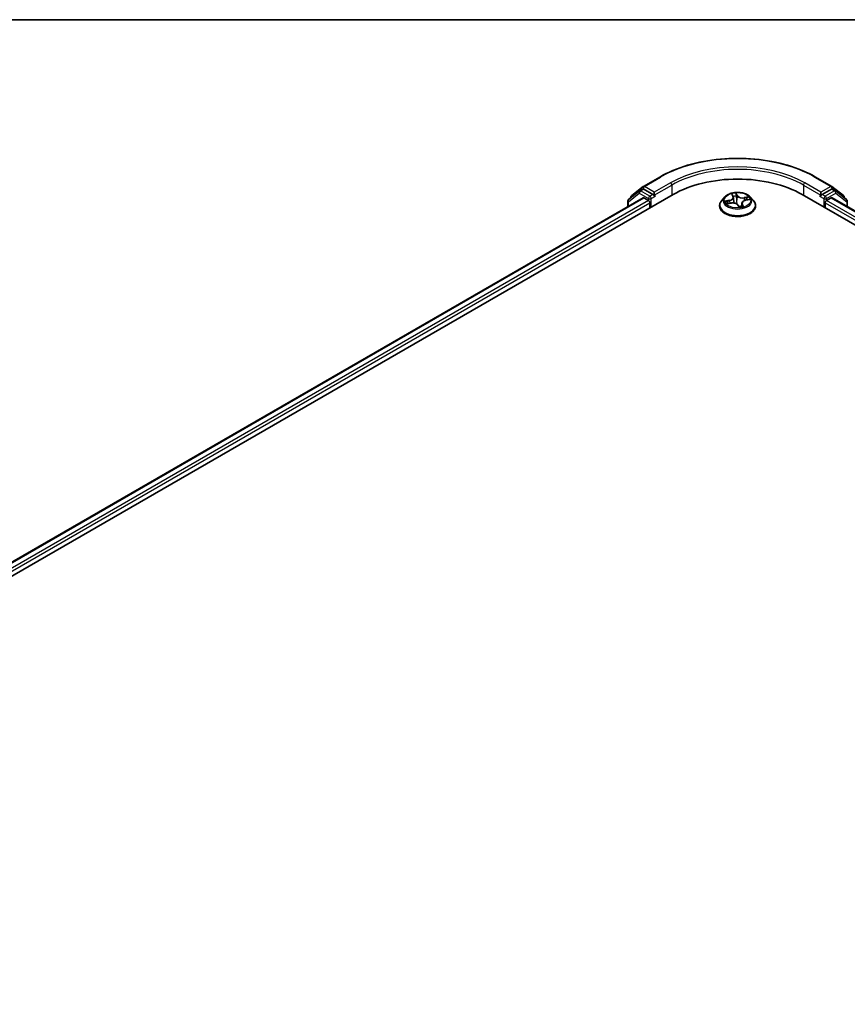
# Model space of a CAD drawing. Units: millimetres. Extents: x 72 to 9898, y 40 to 2007.
# Drawn here: x 751 to 863, y 1313 to 1445 of the extents above; entities that cross this region are included whole.
import ezdxf

# ---------------------------------------------------------------- set-up
doc = ezdxf.new("R2010")
doc.units = ezdxf.units.MM
doc.header["$LTSCALE"] = 5
for name, color, linetype, lineweight in [('Border (ISO)', 7, 'Continuous', 35), ('Visible (ISO)', 7, 'Continuous', 35), ('Visible Narrow (ISO)', 7, 'Continuous', 25)]:
    doc.layers.add(name, color=color, linetype=linetype, lineweight=lineweight)

# ---------------------------------------------------------------- blocks, each defined once
blk = doc.blocks.new('Borders tk図枠')
at = {"layer": 'Border (ISO)'}
blk.add_line((14.5, 289), (405.5, 289), dxfattribs=at)

msp = doc.modelspace()

# ---------------------------------------------------------------- linework, layer by layer
at = {"layer": 'Visible (ISO)'}
for p, q in [((835.1734, 1422.5891), (837.3536, 1423.8479)), ((858.2996, 1423.8479), (860.4799, 1422.5891)), ((834.6368, 1421.9778), (833.1767, 1420.8338)), ((833.5892, 1421.351), (835.1442, 1422.5694)), ((834.666, 1421.9976), (835.0785, 1422.2357)), ((836.454, 1421.5013), (835.2035, 1422.2233)), ((836.6308, 1421.3993), (836.6308, 1421.8075)), ((859.0225, 1421.8075), (859.0225, 1421.3993)), ((860.4498, 1422.2233), (859.1993, 1421.5013)), ((860.509, 1422.5694), (862.064, 1421.351)), ((860.9873, 1421.9976), (860.5748, 1422.2357)), ((862.4765, 1420.8338), (861.0165, 1421.9778)), ((650.6028, 1312.6351), (839.1646, 1421.5013)), ((652.8069, 1315.8018), (835.1154, 1421.0577)), ((833.0809, 1420.637), (833.0809, 1419.8831)), ((833.4934, 1421.082), (833.4934, 1421.1542)), ((835.2404, 1421.0453), (835.8647, 1420.6848)), ((836.0415, 1420.3787), (836.0415, 1419.6982)), ((836.6748, 1421.2893), (836.6825, 1421.2848)), ((846.1176, 1421.1676), (845.7043, 1420.7064)), ((846.4288, 1420.2624), (846.9406, 1420.3541)), ((847.0859, 1421.4603), (847.2194, 1421.2118)), ((847.2547, 1421.1002), (847.3341, 1420.361)), ((848.3985, 1420.3292), (848.3481, 1419.8593)), ((848.9077, 1420.7282), (849.4129, 1420.8299)), ((849.5356, 1421.1676), (849.949, 1420.7064)), ((856.4887, 1421.5013), (1045.0505, 1312.6351)), ((858.9707, 1421.2848), (858.9785, 1421.2893)), ((859.6117, 1419.6982), (859.6117, 1420.3787)), ((859.7885, 1420.6848), (860.4128, 1421.0453)), ((860.5378, 1421.0577), (1042.8464, 1315.8018)), ((862.1598, 1421.1542), (862.1598, 1421.082)), ((862.5723, 1419.8831), (862.5723, 1420.637)), ((845.41, 1419.9704), (845.41, 1419.9981)), ((847.8666, 1420.0775), (848.0169, 1419.8287)), ((850.2433, 1419.9704), (850.2433, 1419.9981))]:
    msp.add_line(p, q, dxfattribs=at)
for centre, start, end in [((834.791, 1421.7811), 120, 128.080361), ((835.2984, 1422.3726), 120, 128.080361), ((860.3549, 1422.3726), 51.919639, 60), ((860.8623, 1421.7811), 51.919639, 60), ((833.3309, 1420.637), 128.080361, 180), ((833.7434, 1421.1542), 128.080361, 180), ((861.9098, 1421.1542), 0, 51.919639), ((862.3223, 1420.637), 0, 51.919639)]:
    msp.add_arc(centre, 0.25, start, end, dxfattribs=at)
for centre, major_axis, ratio, start_param, end_param in [((847.8266, 1416.5003), (12.25, 0), 0.57735027, 0.78539816, 2.35619449), ((835.2035, 1422.0192), (-0.125, 0.2165), 0.57735027, 5.49778714, 6.28318531), ((860.4498, 1422.0192), (0.125, 0.2165), 0.57735027, 0, 0.78539816), ((835.2404, 1420.8412), (-0.125, 0.2165), 0.57735027, 5.49778714, 6.28318531), ((835.8647, 1420.4807), (-0.125, 0.2165), 0.57735027, 3.92699082, 5.49778714), ((836.8075, 1421.5013), (-0.125, -0.2165), 0.57735027, 5.49778714, 7.06858347), ((858.8457, 1421.5013), (0.125, -0.2165), 0.57735027, 5.49778714, 7.06858347), ((859.7885, 1420.4807), (-0.125, -0.2165), 0.57735027, 3.92699082, 5.49778714), ((860.4128, 1420.8412), (0.125, 0.2165), 0.57735027, 0, 0.78539816), ((848.3239, 1419.9928), (-0.2869, -0.1776), 0.08775288, 0.1193617, 0.16826426)]:
    msp.add_ellipse(centre, major_axis=major_axis, ratio=ratio, start_param=start_param, end_param=end_param, dxfattribs=at)
for points, knots in [([(837.3536, 1423.8479), (838.4569, 1424.4849), (839.73, 1425.0184), (842.4945, 1425.8317), (843.9856, 1426.1112), (847.0435, 1426.3908), (848.6098, 1426.3908), (851.6676, 1426.1112), (853.1587, 1425.8317), (855.9233, 1425.0184), (857.1963, 1424.4849), (858.2996, 1423.8479)], [1.57079633, 1.57079633, 1.57079633, 1.57079633, 1.88495559, 1.88495559, 2.19911486, 2.19911486, 2.51327412, 2.51327412, 2.82743339, 2.82743339, 3.14159265, 3.14159265, 3.14159265, 3.14159265]), ([(849.5356, 1421.1676), (849.4334, 1421.2817), (849.3035, 1421.3817), (848.9971, 1421.5541), (848.8186, 1421.6249), (848.4355, 1421.7285), (848.231, 1421.7612), (847.8166, 1421.7863), (847.6066, 1421.779), (847.2005, 1421.7249), (847.0043, 1421.6782), (846.6438, 1421.5482), (846.4796, 1421.4647), (846.2565, 1421.3049), (846.1816, 1421.239), (846.1176, 1421.1676)], [3.30094652, 3.30094652, 3.30094652, 3.30094652, 3.62195945, 3.62195945, 3.95638805, 3.95638805, 4.2894655, 4.2894655, 4.62077894, 4.62077894, 4.95251485, 4.95251485, 5.28649281, 5.28649281, 5.48740595, 5.48740595, 5.48740595, 5.48740595]), ([(836.454, 1421.5013), (836.4763, 1421.4884), (836.5, 1421.4694), (836.545, 1421.424), (836.5666, 1421.3979), (836.5973, 1421.3613), (836.6087, 1421.3479), (836.6313, 1421.3236), (836.6426, 1421.3127), (836.6603, 1421.2986), (836.6675, 1421.2935), (836.6748, 1421.2893)], [0.1851472285, 0.1851472285, 0.1851472285, 0.1851472285, 0.1965284229, 0.1965284229, 0.2079096173, 0.2079096173, 0.2138595936, 0.2138595936, 0.2198095698, 0.2198095698, 0.2238749427, 0.2238749427, 0.2238749427, 0.2238749427]), ([(845.7043, 1420.7064), (845.667, 1420.6649), (845.6329, 1420.6219), (845.5712, 1420.5333), (845.5438, 1420.4878), (845.4961, 1420.3943), (845.4758, 1420.3464), (845.4432, 1420.249), (845.4308, 1420.1994), (845.4142, 1420.0992), (845.41, 1420.0487), (845.41, 1419.9981)], [5.487405949, 5.487405949, 5.487405949, 5.487405949, 5.582919271, 5.582919271, 5.678432594, 5.678432594, 5.773945916, 5.773945916, 5.869459239, 5.869459239, 5.964972561, 5.964972561, 5.964972561, 5.964972561]), ([(847.8666, 1420.0775), (847.8395, 1420.1224), (847.8011, 1420.1636), (847.7069, 1420.2362), (847.651, 1420.2677), (847.5266, 1420.319), (847.458, 1420.339), (847.3142, 1420.3659), (847.2389, 1420.3729), (847.0882, 1420.3734), (847.0128, 1420.367), (846.9406, 1420.3541)], [3.15904595, 3.15904595, 3.15904595, 3.15904595, 3.46622389, 3.46622389, 3.77340184, 3.77340184, 4.08057979, 4.08057979, 4.38775774, 4.38775774, 4.69493569, 4.69493569, 4.69493569, 4.69493569]), ([(847.2547, 1421.1002), (847.2539, 1421.1079), (847.2527, 1421.1156), (847.2498, 1421.1308), (847.2481, 1421.1383), (847.2439, 1421.1534), (847.2416, 1421.1608), (847.2362, 1421.1757), (847.2333, 1421.183), (847.2268, 1421.1975), (847.2232, 1421.2047), (847.2194, 1421.2118)], [2.885283263, 2.885283263, 2.885283263, 2.885283263, 2.933054483, 2.933054483, 2.980825702, 2.980825702, 3.028596922, 3.028596922, 3.076368141, 3.076368141, 3.124139361, 3.124139361, 3.124139361, 3.124139361]), ([(848.9077, 1420.7282), (848.8532, 1420.7172), (848.8007, 1420.7025), (848.7026, 1420.6661), (848.657, 1420.6445), (848.5748, 1420.5952), (848.5384, 1420.5675), (848.4766, 1420.5069), (848.4514, 1420.4739), (848.4143, 1420.4039), (848.4026, 1420.3668), (848.3985, 1420.3292)], [4.72984227, 4.72984227, 4.72984227, 4.72984227, 4.96448766, 4.96448766, 5.19913305, 5.19913305, 5.43377843, 5.43377843, 5.66842382, 5.66842382, 5.90306921, 5.90306921, 5.90306921, 5.90306921]), ([(850.2433, 1419.9981), (850.2433, 1420.0487), (850.2391, 1420.0992), (850.2225, 1420.1994), (850.2101, 1420.249), (850.1774, 1420.3464), (850.1572, 1420.3943), (850.1095, 1420.4878), (850.082, 1420.5333), (850.0204, 1420.6219), (849.9862, 1420.6649), (849.949, 1420.7064)], [2.823379907, 2.823379907, 2.823379907, 2.823379907, 2.91889323, 2.91889323, 3.014406552, 3.014406552, 3.109919875, 3.109919875, 3.205433197, 3.205433197, 3.300946519, 3.300946519, 3.300946519, 3.300946519]), ([(858.9785, 1421.2893), (858.9858, 1421.2935), (858.993, 1421.2986), (859.0106, 1421.3127), (859.0219, 1421.3236), (859.0446, 1421.3479), (859.056, 1421.3613), (859.0867, 1421.3979), (859.1083, 1421.424), (859.1533, 1421.4694), (859.1769, 1421.4884), (859.1993, 1421.5013)], [0.0229880286, 0.0229880286, 0.0229880286, 0.0229880286, 0.0270534015, 0.0270534015, 0.0330033777, 0.0330033777, 0.038953354, 0.038953354, 0.0503345484, 0.0503345484, 0.0617157428, 0.0617157428, 0.0617157428, 0.0617157428]), ([(845.41, 1419.9704), (845.41, 1419.8214), (845.4492, 1419.6728), (845.6016, 1419.388), (845.7174, 1419.2525), (846.0163, 1419.0067), (846.2019, 1418.8975), (846.6219, 1418.7192), (846.8563, 1418.6503), (847.3493, 1418.5596), (847.6077, 1418.5377), (848.1229, 1418.5425), (848.3796, 1418.5692), (848.8665, 1418.6689), (849.0966, 1418.7419), (849.5074, 1418.928), (849.688, 1419.0413), (849.9794, 1419.2983), (850.0907, 1419.4421), (850.2148, 1419.7164), (850.2433, 1419.8433), (850.2433, 1419.9704)], [5.96497256, 5.96497256, 5.96497256, 5.96497256, 6.26468314, 6.26468314, 6.57709412, 6.57709412, 6.90158716, 6.90158716, 7.2273151, 7.2273151, 7.55206557, 7.55206557, 7.87642043, 7.87642043, 8.20125453, 8.20125453, 8.52705192, 8.52705192, 8.85096697, 8.85096697, 9.10656521, 9.10656521, 9.10656521, 9.10656521]), ([(848.0169, 1419.8287), (848.0179, 1419.8271), (848.0192, 1419.8253), (848.0223, 1419.8219), (848.0242, 1419.8203), (848.0281, 1419.8175), (848.0302, 1419.8164), (848.034, 1419.8148), (848.0358, 1419.8143), (848.0388, 1419.8136), (848.04, 1419.8135), (848.0409, 1419.8134)], [0.02536456663, 0.02536456663, 0.02536456663, 0.02536456663, 0.02670284805, 0.02670284805, 0.02804112947, 0.02804112947, 0.02937941088, 0.02937941088, 0.0307176923, 0.0307176923, 0.03205597372, 0.03205597372, 0.03205597372, 0.03205597372]), ([(848.0437, 1419.8134), (848.0769, 1419.8163), (848.1099, 1419.8198), (848.1753, 1419.8281), (848.2076, 1419.8329), (848.2715, 1419.8437), (848.3029, 1419.8497), (848.3648, 1419.8629), (848.3953, 1419.87), (848.4548, 1419.8855), (848.484, 1419.8937), (848.5124, 1419.9025)], [1.400339425, 1.400339425, 1.400339425, 1.400339425, 1.468867363, 1.468867363, 1.5373953, 1.5373953, 1.605923237, 1.605923237, 1.674451174, 1.674451174, 1.742979112, 1.742979112, 1.742979112, 1.742979112])]:
    msp.add_open_spline(points, degree=3, knots=knots, dxfattribs=at)
at = {"layer": 'Visible Narrow (ISO)'}
for p, q in [((835.2984, 1422.5768), (837.4786, 1423.8355)), ((838.811, 1423.0663), (836.6308, 1421.8075)), ((859.0225, 1421.8075), (856.8422, 1423.0663)), ((858.1746, 1423.8355), (860.3549, 1422.5768)), ((833.1542, 1420.535), (834.6142, 1421.679)), ((834.6142, 1421.679), (835.8647, 1420.957)), ((834.791, 1421.9852), (835.2035, 1422.2233)), ((836.0415, 1421.2632), (834.791, 1421.9852)), ((835.0733, 1422.2328), (835.1216, 1422.2706)), ((835.1216, 1422.2706), (835.2035, 1422.2233)), ((836.6308, 1421.8075), (835.2984, 1422.5768)), ((836.6308, 1421.3993), (838.9878, 1422.7601)), ((838.9878, 1422.7601), (838.9878, 1421.3993)), ((847.8223, 1421.3478), (847.6083, 1421.702)), ((856.6655, 1422.7601), (859.0225, 1421.3993)), ((856.6655, 1422.7601), (856.6655, 1421.3993)), ((860.3549, 1422.5768), (859.0225, 1421.8075)), ((860.8623, 1421.9852), (859.6117, 1421.2632)), ((859.7885, 1420.957), (861.039, 1421.679)), ((860.4498, 1422.2233), (860.5316, 1422.2706)), ((860.4498, 1422.2233), (860.8623, 1421.9852)), ((860.5316, 1422.2706), (860.5799, 1422.2328)), ((861.039, 1421.679), (862.4991, 1420.535)), ((652.8801, 1315.7595), (835.2404, 1421.0453)), ((835.8647, 1420.6848), (653.2687, 1315.263)), ((653.3723, 1314.9145), (836.0415, 1420.3787)), ((833.1542, 1419.9253), (833.1542, 1420.535)), ((835.8647, 1420.957), (835.8647, 1420.6848)), ((836.454, 1421.5013), (836.0415, 1421.2632)), ((836.2183, 1420.957), (836.8075, 1421.2972)), ((836.2183, 1419.8003), (836.2183, 1420.957)), ((846.7373, 1420.7164), (846.1238, 1420.5928)), ((846.3274, 1420.236), (846.948, 1420.3471)), ((846.3653, 1420.585), (846.751, 1420.6627)), ((846.751, 1420.6627), (846.7623, 1420.3221)), ((846.9902, 1421.5844), (847.1827, 1421.2261)), ((847.6486, 1421.5315), (847.7831, 1421.3088)), ((847.7831, 1421.3088), (847.7259, 1420.7324)), ((849.3258, 1421.2018), (848.7053, 1421.0906)), ((848.7176, 1421.0367), (849.1077, 1421.1066)), ((848.7176, 1421.0367), (848.7284, 1420.6753)), ((848.916, 1420.7214), (849.5294, 1420.8449)), ((858.8457, 1421.2972), (859.435, 1420.957)), ((859.6117, 1421.2632), (859.1993, 1421.5013)), ((859.435, 1420.957), (859.435, 1419.8003)), ((859.6117, 1420.3787), (1042.281, 1314.9145)), ((859.7885, 1420.6848), (859.7885, 1420.957)), ((1042.3845, 1315.263), (859.7885, 1420.6848)), ((860.4128, 1421.0453), (1042.7732, 1315.7595)), ((862.4991, 1420.535), (862.4991, 1419.9253)), ((847.831, 1420.0899), (848.045, 1419.7358)), ((848.4309, 1420.1734), (848.4006, 1419.8716)), ((848.4309, 1420.1734), (848.5519, 1419.9482)), ((848.663, 1419.8533), (848.4706, 1420.2116))]:
    msp.add_line(p, q, dxfattribs=at)
for centre, major_axis, ratio, start_param, end_param in [((847.8266, 1417.8611), (14.6343, 0), 0.57735027, 0.78539816, 2.35619449), ((847.8266, 1417.8611), (-12.75, 0), 0.57735027, 3.92699082, 5.49778714), ((847.8266, 1417.657), (12.5, 0), 0.57735027, 0.78539816, 2.35619449), ((837.4786, 1423.6314), (-0.125, 0.2165), 0.57735027, 5.49778714, 6.28318531), ((838.811, 1422.8622), (-0.125, 0.2165), 0.57735027, 3.92699082, 5.49778714), ((856.8422, 1422.8622), (0.125, 0.2165), 0.57735027, 0.78539816, 2.35619449), ((858.1746, 1423.6314), (0.125, 0.2165), 0.57735027, 0, 0.78539816), ((834.791, 1421.7811), (-0.1542, 0.1968), 0.81376746, 0, 1.45577458), ((834.791, 1421.7811), (-0.125, -0.2165), 0.57735027, 3.92699082, 5.49778714), ((834.791, 1421.7811), (-0.125, 0.2165), 0.57735027, 5.49778714, 6.28318531), ((835.2984, 1422.3726), (-0.1542, 0.1968), 0.81376746, 0, 1.45577458), ((835.2984, 1422.3726), (-0.125, -0.2165), 0.57735027, 3.92699082, 5.49778714), ((835.2984, 1422.3726), (-0.125, 0.2165), 0.57735027, 5.49778714, 6.28318531), ((847.8266, 1420.7189), (-1.7167, 0), 0.57735027, 4.8399172, 5.22128625), ((860.3549, 1422.3726), (0.125, 0.2165), 0.57735027, 0, 0.78539816), ((860.3549, 1422.3726), (-0.125, 0.2165), 0.57735027, 3.92699082, 5.49778714), ((860.3549, 1422.3726), (0.1542, 0.1968), 0.81376746, 4.82741072, 6.28318531), ((860.8623, 1421.7811), (0.125, 0.2165), 0.57735027, 0, 0.78539816), ((860.8623, 1421.7811), (-0.125, 0.2165), 0.57735027, 3.92699082, 5.49778714), ((860.8623, 1421.7811), (0.1542, 0.1968), 0.81376746, 4.82741072, 6.28318531), ((833.3309, 1420.637), (-0.25, 0), 0.57735027, 0, 0.78539816), ((833.3309, 1420.637), (-0.1542, 0.1968), 0.81376746, 0, 1.45577458), ((833.7434, 1421.1542), (-0.25, 0), 0.57735027, 0, 0.40293593), ((833.7434, 1421.1542), (-0.1542, 0.1968), 0.81376746, 0, 1.17106738), ((836.0415, 1421.0591), (-0.125, -0.2165), 0.57735027, 3.92699082, 5.49778714), ((836.0415, 1421.0591), (-0.25, 0), 0.57735027, 0.78539816, 2.35619449), ((836.0415, 1421.0591), (0.125, -0.2165), 0.57735027, 0.78539816, 2.35619449), ((847.8266, 1420.0723), (-2.3897, 0), 0.57735027, 5.8056187, 9.90234457), ((847.8266, 1420.6569), (-1.9243, 0), 0.57735027, 5.8056187, 9.90234457), ((847.8266, 1420.7189), (-1.7167, 0), 0.57735027, 0.12752822, 0.50889727), ((846.379, 1420.5653), (-0.0152, -0.0388), 0.50419792, 4.3871522, 5.78233437), ((846.5329, 1420.441), (-0.0352, -0.0223), 0.57443837, 4.73626164, 6.09168476), ((847.8266, 1420.5299), (-1.3435, 0), 0.57735027, 0.13831257, 0.32187006), ((846.5028, 1421.1044), (0.7118, 0), 0.57735027, 5.04805502, 6.58394476), ((846.7373, 1420.6823), (0.0082, -0.0408), 0.26895243, 1.01526466, 2.49879453), ((846.5028, 1421.0733), (0.7533, 0), 0.57735027, 5.04805502, 6.34508866), ((846.948, 1420.3131), (-0.0073, 0.041), 0.24188356, 5.64589577, 6.28318531), ((847.1589, 1419.9546), (0.7118, 0), 0.57735027, 0.33566604, 1.87155578), ((847.141, 1421.4375), (-0.0396, -0.0129), 0.32270206, 0.46584649, 1.1923752), ((847.1827, 1421.1921), (0.0367, 0.0197), 0.7798455, 0, 1.17405729), ((847.8266, 1420.5299), (1.3435, 0), 0.57735027, 1.7091089, 2.04363917), ((847.6094, 1421.5266), (0.0404, 0.0102), 0.33977276, 4.54280898, 5.93799114), ((847.6465, 1421.2919), (0.0416, 0.003), 0.1587077, 0.3281938, 1.68361692), ((847.6868, 1420.7274), (0.0416, 0.003), 0.15866559, 0.32819147, 1.67923742), ((847.8223, 1421.3138), (-0.0357, -0.0215), 0.77092883, 4.27644146, 5.75997133), ((848.4944, 1421.4521), (-0.7533, 0), 0.57735027, 0.33566604, 1.87155578), ((848.4944, 1421.4832), (-0.7118, 0), 0.57735027, 0.33566604, 1.87155578), ((849.1504, 1420.3333), (-0.7118, 0), 0.57735027, 5.04805502, 6.58394476), ((849.1504, 1420.3023), (-0.7533, 0), 0.57735027, 6.22128195, 6.58394476), ((848.7053, 1421.0566), (0.0073, -0.041), 0.24188356, 1.02077326, 2.50430312), ((848.916, 1420.6873), (-0.0082, 0.0408), 0.26895243, 5.64038718, 6.28318531), ((848.9741, 1420.9053), (-0.0378, 0.0176), 0.35018938, 3.84529647, 5.20071959), ((847.8266, 1420.5299), (1.3435, 0), 0.57735027, 0.31198886, 0.49811292), ((849.12, 1421.0866), (-0.0258, 0.0327), 0.07734049, 3.90946452, 5.30464669), ((847.8266, 1420.7189), (1.7167, 0), 0.57735027, 0.12752822, 0.50889727), ((859.6117, 1421.0591), (0.125, 0.2165), 0.57735027, 0.78539816, 2.35619449), ((859.6117, 1421.0591), (-0.25, 0), 0.57735027, 0.78539816, 2.35619449), ((859.6117, 1421.0591), (-0.125, 0.2165), 0.57735027, 3.92699082, 5.49778714), ((861.9098, 1421.1542), (0.1542, 0.1968), 0.81376746, 5.11211792, 6.28318531), ((861.9098, 1421.1542), (0.25, 0), 0.57735027, 5.88024938, 6.28318531), ((862.3223, 1420.637), (0.1542, 0.1968), 0.81376746, 4.82741072, 6.28318531), ((862.3223, 1420.637), (0.25, 0), 0.57735027, 5.49778714, 6.28318531), ((847.8266, 1419.9981), (-2.4167, 0), 0.57735027, 0, 3.14159265), ((847.8266, 1419.9704), (2.4167, 0), 0.57735027, 3.14159265, 6.28318531), ((847.831, 1420.0559), (0.0357, 0.0215), 0.77092883, 0, 1.13484881), ((848.0439, 1419.855), (-0.003, -0.0416), 0.97313369, 0, 0.15716177), ((847.8266, 1420.7189), (1.7167, 0), 0.57735027, 4.8399172, 5.22128625), ((848.4706, 1420.1776), (-0.0367, -0.0197), 0.7798455, 4.31564994, 5.79917981), ((848.5123, 1419.9441), (-0.0006, -0.0417), 0.95606299, 0.28888944, 1.68407161)]:
    msp.add_ellipse(centre, major_axis=major_axis, ratio=ratio, start_param=start_param, end_param=end_param, dxfattribs=at)
msp.add_ellipse((847.8266, 1420.7189), major_axis=(-1.7846, 0), ratio=0.57735027, dxfattribs=at)
for points, knots in [([(847.6083, 1421.702), (847.6052, 1421.6866), (847.6021, 1421.6691), (847.5968, 1421.6253), (847.5951, 1421.598), (847.5982, 1421.55), (847.6008, 1421.5307), (847.606, 1421.5113)], [-0.0003383294, -0.0003383294, -0.0003383294, -0.0003383294, 0.0102009359, 0.0102009359, 0.0236501899, 0.0236501899, 0.0320559737, 0.0320559737, 0.0320559737, 0.0320559737]), ([(847.6486, 1421.5315), (847.6427, 1421.5475), (847.6379, 1421.5636), (847.6271, 1421.6046), (847.6222, 1421.6287), (847.6144, 1421.6694), (847.6113, 1421.6863), (847.6083, 1421.702)], [-0.0320559737, -0.0320559737, -0.0320559737, -0.0320559737, -0.0236501899, -0.0236501899, -0.0102009359, -0.0102009359, 0.0003383294, 0.0003383294, 0.0003383294, 0.0003383294]), ([(846.3653, 1420.585), (846.3467, 1420.5868), (846.3269, 1420.5888), (846.2739, 1420.5929), (846.2401, 1420.5947), (846.1784, 1420.5952), (846.151, 1420.5945), (846.1238, 1420.5928)], [-0.0320559737, -0.0320559737, -0.0320559737, -0.0320559737, -0.0236501899, -0.0236501899, -0.0102009359, -0.0102009359, 0.0003383294, 0.0003383294, 0.0003383294, 0.0003383294]), ([(846.1238, 1420.5928), (846.1504, 1420.591), (846.1773, 1420.5872), (846.2374, 1420.575), (846.2702, 1420.5657), (846.3206, 1420.5486), (846.3392, 1420.5415), (846.3563, 1420.535)], [-0.0003383294, -0.0003383294, -0.0003383294, -0.0003383294, 0.0102009359, 0.0102009359, 0.0236501899, 0.0236501899, 0.0320559737, 0.0320559737, 0.0320559737, 0.0320559737]), ([(846.3563, 1420.535), (846.3854, 1420.5238), (846.4122, 1420.5086), (846.4595, 1420.4709), (846.4798, 1420.4484), (846.496, 1420.4229)], [-0.0289828459, -0.0289828459, -0.0289828459, -0.0289828459, -0.0145850634, -0.0145850634, 0, 0, 0, 0]), ([(846.5193, 1420.4607), (846.5015, 1420.4887), (846.4791, 1420.5136), (846.427, 1420.5554), (846.3975, 1420.5724), (846.3653, 1420.585)], [0, 0, 0, 0, 0.0145850634, 0.0145850634, 0.0289828459, 0.0289828459, 0.0289828459, 0.0289828459]), ([(847.1302, 1421.4208), (847.126, 1421.4344), (847.1203, 1421.4474), (847.1029, 1421.4795), (847.0897, 1421.4974), (847.0627, 1421.5278), (847.0491, 1421.5407), (847.0203, 1421.5645), (847.0052, 1421.5752), (846.9902, 1421.5844)], [0, 0, 0, 0, 0.0059340385, 0.0059340385, 0.0154285, 0.0154285, 0.0237449879, 0.0237449879, 0.0323943032, 0.0323943032, 0.0323943032, 0.0323943032]), ([(846.9902, 1421.5844), (847.0015, 1421.5732), (847.0128, 1421.5612), (847.0345, 1421.5361), (847.045, 1421.5231), (847.066, 1421.494), (847.0766, 1421.4777), (847.0859, 1421.4604), (847.0859, 1421.4603), (847.0859, 1421.4603)], [-0.0323943032, -0.0323943032, -0.0323943032, -0.0323943032, -0.0237449879, -0.0237449879, -0.0154285, -0.0154285, -0.0059340385, -0.0059340385, -0.0059036402, -0.0059036402, -0.0059036402, -0.0059036402]), ([(847.606, 1421.5113), (847.6148, 1421.4782), (847.6223, 1421.4432), (847.6343, 1421.3713), (847.6388, 1421.3344), (847.6414, 1421.2981)], [-0.0289828459, -0.0289828459, -0.0289828459, -0.0289828459, -0.0145850634, -0.0145850634, 0, 0, 0, 0]), ([(847.6414, 1421.2981), (847.6481, 1421.2041), (847.6549, 1421.11), (847.6683, 1420.9218), (847.6751, 1420.8277), (847.6818, 1420.7337)], [-0.0687798542, -0.0687798542, -0.0687798542, -0.0687798542, -0.0343899271, -0.0343899271, 0, 0, 0, 0]), ([(847.6857, 1421.2968), (847.6829, 1421.3367), (847.6782, 1421.3773), (847.6656, 1421.4565), (847.6578, 1421.495), (847.6486, 1421.5315)], [0, 0, 0, 0, 0.0145850634, 0.0145850634, 0.0289828459, 0.0289828459, 0.0289828459, 0.0289828459]), ([(847.6818, 1420.7337), (847.6914, 1420.5993), (847.7075, 1420.4656), (847.7389, 1420.2875), (847.7478, 1420.2422), (847.7577, 1420.197)], [-0.0982412545, -0.0982412545, -0.0982412545, -0.0982412545, -0.0491206273, -0.0491206273, -0.0322674597, -0.0322674597, -0.0322674597, -0.0322674597]), ([(847.7259, 1420.7324), (847.7192, 1420.8264), (847.7125, 1420.9205), (847.6991, 1421.1087), (847.6924, 1421.2028), (847.6857, 1421.2968)], [0, 0, 0, 0, 0.0343899271, 0.0343899271, 0.0687798542, 0.0687798542, 0.0687798542, 0.0687798542]), ([(847.8041, 1420.1561), (847.7912, 1420.2158), (847.7801, 1420.2759), (847.7491, 1420.4673), (847.7346, 1420.5996), (847.7259, 1420.7324)], [0.0265534236, 0.0265534236, 0.0265534236, 0.0265534236, 0.0491206273, 0.0491206273, 0.0982412545, 0.0982412545, 0.0982412545, 0.0982412545]), ([(849.1077, 1421.1066), (849.0761, 1421.0817), (849.0476, 1421.0535), (848.9983, 1420.9924), (848.9777, 1420.9594), (848.9618, 1420.9252)], [0, 0, 0, 0, 0.014491423, 0.014491423, 0.0289828459, 0.0289828459, 0.0289828459, 0.0289828459]), ([(849.0069, 1420.9005), (849.0213, 1420.9315), (849.0402, 1420.9614), (849.0852, 1421.0167), (849.1114, 1421.0421), (849.1403, 1421.0645)], [-0.0289828459, -0.0289828459, -0.0289828459, -0.0289828459, -0.014491423, -0.014491423, 0, 0, 0, 0]), ([(849.3258, 1421.2018), (849.3064, 1421.1953), (849.2869, 1421.188), (849.2485, 1421.1725), (849.2297, 1421.1644), (849.1896, 1421.1462), (849.1684, 1421.136), (849.1339, 1421.1193), (849.1207, 1421.1128), (849.1077, 1421.1066)], [-0.0323943032, -0.0323943032, -0.0323943032, -0.0323943032, -0.0237449879, -0.0237449879, -0.0154285, -0.0154285, -0.0059340385, -0.0059340385, 0, 0, 0, 0]), ([(849.1403, 1421.0645), (849.1521, 1421.0736), (849.1638, 1421.0832), (849.194, 1421.1079), (849.2122, 1421.1229), (849.246, 1421.1494), (849.2617, 1421.1611), (849.2936, 1421.183), (849.3098, 1421.1931), (849.3258, 1421.2018)], [0, 0, 0, 0, 0.0059340385, 0.0059340385, 0.0154285, 0.0154285, 0.0237449879, 0.0237449879, 0.0323943032, 0.0323943032, 0.0323943032, 0.0323943032]), ([(849.5294, 1420.8449), (849.5028, 1420.8467), (849.476, 1420.8465), (849.4159, 1420.8404), (849.383, 1420.833), (849.3482, 1420.8188), (849.3445, 1420.8171), (849.3408, 1420.8154)], [-0.0003383294, -0.0003383294, -0.0003383294, -0.0003383294, 0.0102009359, 0.0102009359, 0.0236501899, 0.0236501899, 0.0252930855, 0.0252930855, 0.0252930855, 0.0252930855]), ([(849.4129, 1420.8299), (849.4244, 1420.8323), (849.436, 1420.8343), (849.4748, 1420.8403), (849.5023, 1420.8432), (849.5294, 1420.8449)], [-0.0147514488, -0.0147514488, -0.0147514488, -0.0147514488, -0.0102009359, -0.0102009359, 0.0003383294, 0.0003383294, 0.0003383294, 0.0003383294]), ([(846.4719, 1420.2701), (846.4554, 1420.2721), (846.4392, 1420.2717), (846.4073, 1420.2673), (846.3916, 1420.2633), (846.3597, 1420.252), (846.3435, 1420.2446), (846.3274, 1420.236)], [0.0069497349, 0.0069497349, 0.0069497349, 0.0069497349, 0.0154285, 0.0154285, 0.0237449879, 0.0237449879, 0.0323943032, 0.0323943032, 0.0323943032, 0.0323943032]), ([(846.3274, 1420.236), (846.3468, 1420.2425), (846.3664, 1420.2483), (846.4002, 1420.2568), (846.4145, 1420.2599), (846.4288, 1420.2624)], [-0.0323943032, -0.0323943032, -0.0323943032, -0.0323943032, -0.0237449879, -0.0237449879, -0.0174293938, -0.0174293938, -0.0174293938, -0.0174293938]), ([(848.351, 1419.8867), (848.3102, 1419.8771), (848.2692, 1419.8712), (848.1852, 1419.8696), (848.1423, 1419.8747), (848.1013, 1419.8866), (848.0602, 1419.8986), (848.0212, 1419.9174), (847.9605, 1419.9576), (847.9373, 1419.9762), (847.9155, 1419.9966)], [0.090520474, 0.090520474, 0.090520474, 0.090520474, 0.1070104848, 0.1070104848, 0.1243422808, 0.1243422808, 0.1243422808, 0.1416740768, 0.1416740768, 0.1535942128, 0.1535942128, 0.1535942128, 0.1535942128]), ([(847.9734, 1419.9007), (848.0103, 1419.8783), (848.05, 1419.8603), (848.0914, 1419.8483), (848.1237, 1419.8388), (848.157, 1419.833), (848.1905, 1419.8305)], [-0.1404882199, -0.1404882199, -0.1404882199, -0.1404882199, -0.1243422808, -0.1243422808, -0.1243422808, -0.1117313452, -0.1117313452, -0.1117313452, -0.1117313452]), ([(848.0169, 1419.8287), (848.0178, 1419.8272), (848.0187, 1419.8257), (848.0262, 1419.8117), (848.0311, 1419.7967), (848.0389, 1419.7662), (848.0419, 1419.7514), (848.045, 1419.7358)], [-0.0253645666, -0.0253645666, -0.0253645666, -0.0253645666, -0.0236501899, -0.0236501899, -0.0102009359, -0.0102009359, 0.0003383294, 0.0003383294, 0.0003383294, 0.0003383294]), ([(848.045, 1419.7358), (848.048, 1419.7511), (848.0511, 1419.7646), (848.0564, 1419.7902), (848.0582, 1419.8008), (848.0551, 1419.811), (848.0524, 1419.8132), (848.0473, 1419.8135)], [-0.0003383294, -0.0003383294, -0.0003383294, -0.0003383294, 0.0102009359, 0.0102009359, 0.0236501899, 0.0236501899, 0.0320559737, 0.0320559737, 0.0320559737, 0.0320559737]), ([(848.5519, 1419.9482), (848.5401, 1419.9484), (848.5288, 1419.9432), (848.5099, 1419.9244), (848.502, 1419.9124), (848.4949, 1419.8972)], [0, 0, 0, 0, 0.014491423, 0.014491423, 0.0263651424, 0.0263651424, 0.0263651424, 0.0263651424]), ([(848.523, 1419.904), (848.5273, 1419.9038), (848.533, 1419.9033), (848.5504, 1419.9006), (848.5635, 1419.8975), (848.5905, 1419.8889), (848.6042, 1419.8837), (848.6329, 1419.8706), (848.6481, 1419.8626), (848.663, 1419.8533)], [0, 0, 0, 0, 0.0059340385, 0.0059340385, 0.0154285, 0.0154285, 0.0237449879, 0.0237449879, 0.0323943032, 0.0323943032, 0.0323943032, 0.0323943032]), ([(848.663, 1419.8533), (848.6518, 1419.8645), (848.6405, 1419.875), (848.6187, 1419.8943), (848.6083, 1419.903), (848.5872, 1419.9201), (848.5767, 1419.9283), (848.5616, 1419.9402), (848.5564, 1419.9444), (848.5519, 1419.9482)], [-0.0323943032, -0.0323943032, -0.0323943032, -0.0323943032, -0.0237449879, -0.0237449879, -0.0154285, -0.0154285, -0.0059340385, -0.0059340385, 0, 0, 0, 0])]:
    msp.add_open_spline(points, degree=3, knots=knots, dxfattribs=at)
for points in [[(846.496, 1420.4229), (846.5242, 1420.3785), (846.5525, 1420.3341), (846.5807, 1420.2896)], [(846.6231, 1420.2972), (846.5885, 1420.3517), (846.5539, 1420.4062), (846.5193, 1420.4607)], [(847.1569, 1421.3282), (847.1485, 1421.3599), (847.1395, 1421.3911), (847.1302, 1421.4208)], [(847.3554, 1420.3578), (847.3411, 1420.4598), (847.3232, 1420.561), (847.3018, 1420.6613)], [(848.9618, 1420.9252), (848.9298, 1420.8565), (848.8979, 1420.7877), (848.8659, 1420.7189)], [(848.9287, 1420.7324), (848.9548, 1420.7884), (848.9808, 1420.8444), (849.0069, 1420.9005)], [(848.0473, 1419.8135), (848.0461, 1419.8136), (848.0449, 1419.8135), (848.0437, 1419.8134)], [(848.5124, 1419.9025), (848.5159, 1419.9036), (848.5194, 1419.9041), (848.523, 1419.904)]]:
    msp.add_open_spline(points, degree=3, dxfattribs=at)

# ---------------------------------------------------------------- block references
at = {"xscale": 5, "yscale": 5, "zscale": 5}
msp.add_blockref('Borders tk図枠', (0, 0), dxfattribs=at)

doc.saveas('drawing.dxf')
